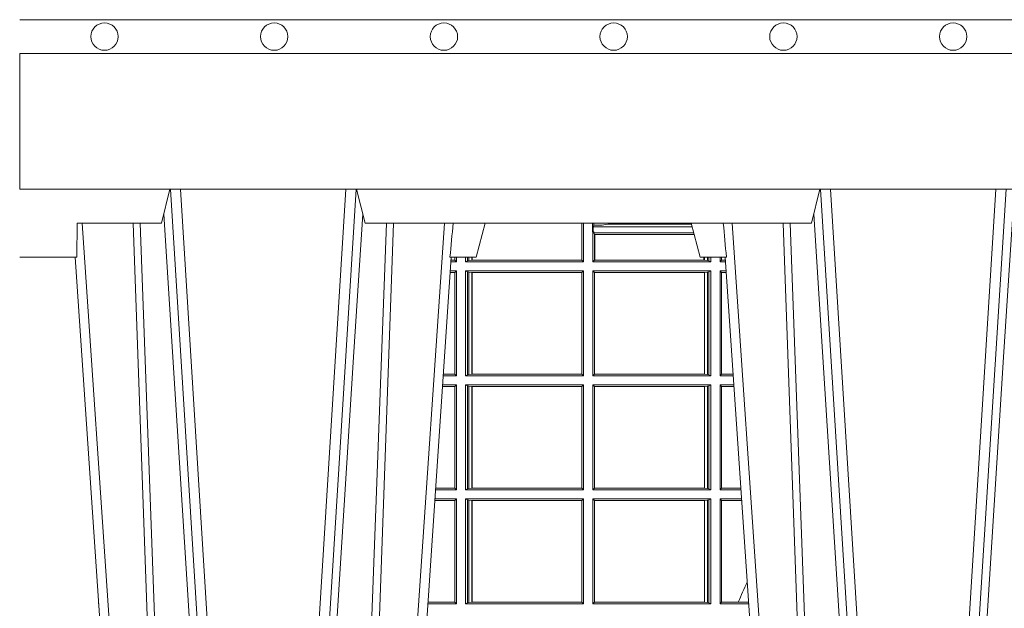
# Model space of a CAD drawing. Units: millimetres. Extents: x 0 to 21000, y 0 to 14850.
# Drawn here: x 7833 to 8123, y 4332 to 4505 of the extents above; entities that cross this region are included whole.
import ezdxf

# ---------------------------------------------------------------- set-up
doc = ezdxf.new("R2010")
doc.units = ezdxf.units.MM
doc.header["$LTSCALE"] = 333.33333
doc.layers.add('FRW-Rifi ST', color=124, linetype='Continuous', lineweight=5, transparency=0.5)
doc.layers.add('FRW-Vlies', color=8, linetype='Continuous', lineweight=15)

# ---------------------------------------------------------------- blocks, each defined once
blk = doc.blocks.new('ST-Block_UT')
at = {"color": 0, "linetype": 'Continuous'}
for p, q in [((-0.3836637973790005, -0.2714999980891264), (-0.3652499854565008, -2.947132315966883e-09)), ((-0.2728362023835018, -0.2714999980891264), (-0.291249984502997, -2.947132315966883e-09)), ((-0.1921638041735036, -0.2714999980891264), (-0.1737499922514871, -2.947132315966883e-09))]:
    blk.add_line(p, q, dxfattribs=at)
at = {"color": 0, "linetype": 'Continuous', "lineweight": 0}
for p, q in [((-0.3625177383424898, -2.947132315966883e-09), (-0.3816097617149978, -0.2814999960031344)), ((-0.3556051492695076, -0.2914999976421484), (-0.3374890327455091, -2.947132315966883e-09)), ((-0.3345073103905065, -2.947132315966883e-09), (-0.3526233971120121, -0.2914999976421484)), ((-0.3219926893715126, -2.947132315966883e-09), (-0.3038765728474857, -0.2914999976421484)), ((-0.3008948504925115, -0.2914999976421484), (-0.31901096701651, -2.947132315966883e-09)), ((-0.2939822614195009, -2.947132315966883e-09), (-0.2748902082444999, -0.2814999960031344)), ((-0.1710177451375046, -2.947132315966883e-09), (-0.1901097685100126, -0.2814999960031344)), ((-0.1641051411629917, -0.2914999976421484), (-0.1459890395404955, -2.947132315966883e-09)), ((-0.1430073022845022, -2.947132315966883e-09), (-0.1611234039069984, -0.2914999976421484)), ((-0.1304926812649967, -2.947132315966883e-09), (-0.1123765870929958, -0.2914999976421484)), ((-0.1093948498370025, -0.2914999976421484), (-0.1275109589099941, -2.947132315966883e-09))]:
    blk.add_line(p, q, dxfattribs=at)
at = {"color": 0, "linetype": 'Continuous', "lineweight": 5}
for p, q in [((-0.4000000000000057, -0.2714999980891264), (-0.3831500053410082, -0.2714999980891264)), ((-0.3831500053410082, -0.2714999980891264), (-0.3830278158189913, -0.2814999960031344)), ((-0.2732209801675083, -0.2714999980891264), (-0.2655000030995041, -0.2714999980891264)), ((-0.2655000030995041, -0.2714999980891264), (-0.2628205060960056, -0.2814999960031344)), ((-0.1994999885559992, -0.2714999980891264), (-0.2021794855594976, -0.2814999960031344)), ((-0.1917790114879949, -0.2714999980891264), (-0.1994999885559992, -0.2714999980891264)), ((-0.3830278158189913, -0.2814999960031344), (-0.3582432806495035, -0.2814999960031344)), ((-0.3582432806495035, -0.2814999960031344), (-0.3557499885559992, -0.2914999976421484)), ((-0.3007499814034986, -0.2914999976421484), (-0.2982567191124872, -0.2814999960031344)), ((-0.2982567191124872, -0.2814999960031344), (-0.1667432725429876, -0.2814999960031344)), ((-0.1667432725429876, -0.2814999960031344), (-0.1642499953510139, -0.2914999976421484))]:
    blk.add_line(p, q, dxfattribs=at)
at = {"color": 0, "linetype": 'Continuous', "lineweight": 0}
for points in [[(-0.3666014015674932, -0.2814999960031344), (-0.3624699652195034, -0.1656839728021282), (-0.3594078958035141, -0.08773574527762662), (-0.3556559026245054, -2.947132315966883e-09)], [(-0.3532010555269949, -2.947132315966883e-09), (-0.3570883512500131, -0.08773574527762662), (-0.3602576494220102, -0.1656839728021282), (-0.3645309150219873, -0.2814999960031344)], [(-0.3575749933719976, -0.2841802864936369), (-0.3549931287770107, -0.2436380117801491), (-0.3500690400605038, -0.1656835704711455), (-0.3448957443239919, -0.08283865746514607), (-0.3398126304149969, -2.947132315966883e-09)], [(-0.2989249765875002, -0.2841802864936369), (-0.3015068411829986, -0.2436380117801491), (-0.3064309597019985, -0.1656835704711455), (-0.3116042554379987, -0.08283865746514607), (-0.3166873693469938, -2.947132315966883e-09)], [(-0.3032989144325029, -2.947132315966883e-09), (-0.299411648512006, -0.08773574527762662), (-0.2962423205379991, -0.1656839728021282), (-0.2919690847400034, -0.2814999960031344)], [(-0.2898985683920046, -0.2814999960031344), (-0.2940300345424873, -0.1656839728021282), (-0.2970920741560121, -0.08773574527762662), (-0.3008440971375137, -2.947132315966883e-09)], [(-0.175101408362508, -0.2814999960031344), (-0.170969957113499, -0.1656839728021282), (-0.1679079175000027, -0.08773574527762662), (-0.1641558945179895, -2.947132315966883e-09)], [(-0.1617010623220096, -2.947132315966883e-09), (-0.1655883431434972, -0.08773574527762662), (-0.1687576711179872, -0.1656839728021282), (-0.1730309218170021, -0.2814999960031344)], [(-0.1660750001670124, -0.2841802864936369), (-0.1634931355715139, -0.2436380117801491), (-0.1585690319539879, -0.1656835704711455), (-0.1533957511190067, -0.08283865746514607), (-0.1483126223089926, -2.947132315966883e-09)], [(-0.1074249833824865, -0.2841802864936369), (-0.1100068479780134, -0.2436380117801491), (-0.114930951595511, -0.1656835704711455), (-0.1201042473319944, -0.08283865746514607), (-0.1251873761420086, -2.947132315966883e-09)]]:
    blk.add_lwpolyline(points, dxfattribs=at)
at = {"color": 0, "linetype": 'Continuous'}
blk.add_lwpolyline([(0.4000000119204969, -0.2914999976421484), (0.4000000119204969, -0.3314999967481356), (-0.4000000000000057, -0.3314999967481356), (-0.4000000000000057, -0.2914999976421484)], close=True, dxfattribs=at)
at = {"color": 0, "linetype": 'Continuous', "lineweight": 5}
for centre, radius, start, end in [((-1.091596469231007, -0.3513028437431274), 0.8222572196548309, 4.869799641808248, 5.569516282934726), ((0.626024531695009, -0.3512493747431336), 0.8216827844855406, 174.4303238473867, 175.1305295691922)]:
    blk.add_arc(centre, radius, start, end, dxfattribs=at)
blk = doc.blocks.new('ST-Block_SeitGitt')
at = {"color": 0, "linetype": 'Continuous', "lineweight": 0}
for p, q in [((0.1655971795320283, 0.2814999960031059), (0.1655971795320283, 0.270638886365731)), ((0.1656611055135784, 0.270638886365731), (0.1656611055135784, 0.2814999960031059)), ((0.1661499977111873, 0.2701500090692832), (0.1661499977111873, 0.2814999960031059)), ((0.168781483173376, 0.2790000173185661), (0.168781483173376, 0.2814999960031344)), ((0.1692004144191799, 0.2809706362818076), (0.1692004144191799, 0.2814999960031059)), ((0.168781483173376, 0.2790000173185661), (0.1688499987125454, 0.2790000173185661)), ((0.1688499987125454, 0.2701500090692832), (0.1688499987125454, 0.2790000173185661)), ((0.1691607922315654, 0.2790000173185661), (0.1688499987125454, 0.2790000173185661)), ((0.1692004144191799, 0.2809706362818076), (0.1689368426799831, 0.2804433437918021)), ((0.1689368426799831, 0.2804433437918021), (0.1689368426799831, 0.2790000173185661)), ((0.1981036441429751, 0.2804433437918306), (0.1689368426799831, 0.2804433437918306)), ((0.1691607922315654, 0.2790000173185661), (0.1691607922315654, 0.2786433431242301)), ((0.1691607922315654, 0.2786433431242301), (0.1693388909101543, 0.2781433197592094)), ((0.1985859538831107, 0.2786433431242301), (0.1691607922315654, 0.2786433431242301)), ((0.1692004144191799, 0.2809706362818076), (0.1710739523172435, 0.2809706362818076)), ((0.1720587700605449, 0.2809994849298789), (0.1732523232698497, 0.2812358769510581)), ((0.1732523232698497, 0.2812358769510581), (0.1977476716041622, 0.2812358769510581)), ((0.1978993335903283, 0.2812058395504664), (0.1977476716041622, 0.2812358769510581)), ((0.1693388909101543, 0.270638886365731), (0.1693388909101543, 0.2781433197592094)), ((0.1694028168916759, 0.2781433197592094), (0.1693388909101543, 0.2781433197592094)), ((0.1987199350218418, 0.2781433197592094), (0.1694028168916759, 0.2781433197592094)), ((0.1694028168916759, 0.2781433197592094), (0.1694028168916759, 0.270638886365731)), ((0.1286500036716518, 0.2701500090692832), (0.1270722381169662, 0.2701500090692832)), ((0.1282304465770778, 0.2706538471315696), (0.127106409625128, 0.2706538471315696)), ((0.1282304465770778, 0.2714999980891548), (0.1282304465770778, 0.2706538471315696)), ((0.1286500036716518, 0.2701500090692832), (0.1282304465770778, 0.2706538471315696)), ((0.1286500036716518, 0.2701500090692832), (0.1286500036716518, 0.2714999980891264)), ((0.1313500046730098, 0.2701500090692832), (0.1313500046730098, 0.2714999980891264)), ((0.1319748401641903, 0.2704620393846824), (0.1313500046730098, 0.2701500090692832)), ((0.1313500046730098, 0.2701500090692832), (0.1661499977111873, 0.2701500090692832)), ((0.1319748401642187, 0.2714999980891548), (0.1319748401642187, 0.2704620393846824)), ((0.1319748401641903, 0.2704620393846824), (0.1323715388774929, 0.2705359193418815)), ((0.1323715388775213, 0.2714999980891548), (0.1323715388775213, 0.2705359193418815)), ((0.1323715388774929, 0.2705359193418815), (0.1332243919372615, 0.270638886365731)), ((0.1332243919372615, 0.270638886365731), (0.1332243919372615, 0.2714999980891264)), ((0.1332243919372615, 0.270638886365731), (0.1332695722580013, 0.270638886365731)), ((0.1332695722579729, 0.2714999980891264), (0.1332695722579729, 0.270638886365731)), ((0.1332695722580013, 0.270638886365731), (0.1655971795320568, 0.270638886365731)), ((0.1655971795320568, 0.270638886365731), (0.1656611055135784, 0.270638886365731)), ((0.1661499977111873, 0.2701500090692832), (0.1656611055135784, 0.270638886365731)), ((0.1688499987125454, 0.2701500090692832), (0.1693388909101543, 0.270638886365731)), ((0.203650006651884, 0.2701500090692832), (0.1688499987125454, 0.2701500090692832)), ((0.1694028168916759, 0.270638886365731), (0.1693388909101543, 0.270638886365731)), ((0.201597177982336, 0.270638886365731), (0.1694028168916759, 0.270638886365731)), ((0.201597177982336, 0.2714999980891264), (0.201597177982336, 0.270638886365731)), ((0.2017756044864711, 0.270638886365731), (0.201597177982336, 0.270638886365731)), ((0.2017756044864711, 0.270638886365731), (0.2017756044864711, 0.2714999980891264)), ((0.202628472447401, 0.2705359193418815), (0.2017756044864711, 0.270638886365731)), ((0.2026284724474294, 0.2714999980891548), (0.2026284724474294, 0.2705359193418815)), ((0.2030251562595424, 0.2704620393846824), (0.202628472447401, 0.2705359193418815)), ((0.2030251562595708, 0.2714999980891264), (0.2030251562595708, 0.2704620393846824)), ((0.2030251562595424, 0.2704620393846824), (0.203650006651884, 0.2701500090692832)), ((0.203650006651884, 0.2701500090692832), (0.203650006651884, 0.2714999980891548)), ((0.2063499927520809, 0.2701500090692832), (0.2063499927520809, 0.2714999980891548)), ((0.2063499927520809, 0.2701500090692832), (0.206769564747816, 0.2706538471315696)), ((0.2063499927520809, 0.2701500090692832), (0.2079277554742021, 0.2701500090692832)), ((0.2067695647477876, 0.2714999980891264), (0.2067695647477876, 0.2706538471315696)), ((0.206769564747816, 0.2706538471315696), (0.2078935839107032, 0.2706538471315696)), ((0.1282304465770778, 0.2669461700056388), (0.1268549460524184, 0.2669461700056388)), ((0.1286500036716518, 0.2674500080679252), (0.1268891175606086, 0.2674500080679252)), ((0.1286500036716518, 0.2674500080679252), (0.1282304465770778, 0.2669461700056388)), ((0.1282304465770778, 0.2669461700056388), (0.1282304465770778, 0.2370538446043327)), ((0.1286500036716518, 0.2365500065420463), (0.1286500036716518, 0.2674500080679252)), ((0.1313500046730098, 0.2674500080679252), (0.1661499977111873, 0.2674500080679252)), ((0.1313500046730098, 0.2365500065420463), (0.1313500046730098, 0.2674500080679252)), ((0.1319748401641903, 0.2671379479502036), (0.1313500046730098, 0.2674500080679252)), ((0.1319748401641903, 0.2671379479502036), (0.1323715388774929, 0.2670640679930045)), ((0.1319748401641903, 0.2671379479502036), (0.1319748401641903, 0.2368620517586066)), ((0.1323715388774929, 0.2670640679930045), (0.1332243919372615, 0.266961100969155)), ((0.1323715388774929, 0.2670640679930045), (0.1323715388774929, 0.2369359317158057)), ((0.1332243919372615, 0.266961100969155), (0.1332695722580013, 0.266961100969155)), ((0.1332243919372615, 0.2370388987396552), (0.1332243919372615, 0.266961100969155)), ((0.1332695722580013, 0.266961100969155), (0.1656611055135784, 0.266961100969155)), ((0.1332695722580013, 0.266961100969155), (0.1332695722580013, 0.2370388987396552)), ((0.1661499977111873, 0.2674500080679252), (0.1656611055135784, 0.266961100969155)), ((0.1656611055135784, 0.2370388987396552), (0.1656611055135784, 0.266961100969155)), ((0.1661499977111873, 0.2365500065420463), (0.1661499977111873, 0.2674500080679252)), ((0.203650006651884, 0.2674500080679252), (0.1688499987125454, 0.2674500080679252)), ((0.1688499987125454, 0.2365500065420463), (0.1688499987125454, 0.2674500080679252)), ((0.1688499987125454, 0.2674500080679252), (0.1693388909101543, 0.266961100969155)), ((0.2017304390668926, 0.266961100969155), (0.1693388909101543, 0.266961100969155)), ((0.1693388909101543, 0.2370388987396552), (0.1693388909101543, 0.266961100969155)), ((0.2017756044864711, 0.266961100969155), (0.2017304390668926, 0.266961100969155)), ((0.2017304390668926, 0.266961100969155), (0.2017304390668926, 0.2370388987396552)), ((0.202628472447401, 0.2670640679930045), (0.2017756044864711, 0.266961100969155)), ((0.2017756044864711, 0.2370388987396552), (0.2017756044864711, 0.266961100969155)), ((0.2030251562595424, 0.2671379479502036), (0.202628472447401, 0.2670640679930045)), ((0.202628472447401, 0.2670640679930045), (0.202628472447401, 0.2369359317158057)), ((0.2030251562595424, 0.2671379479502036), (0.203650006651884, 0.2674500080679252)), ((0.2030251562595424, 0.2671379479502036), (0.2030251562595424, 0.2368620517586066)), ((0.203650006651884, 0.2365500065420463), (0.203650006651884, 0.2674500080679252)), ((0.2063499927520809, 0.2674500080679252), (0.2081108763269128, 0.2674500080679252)), ((0.2063499927520809, 0.2365500065420463), (0.2063499927520809, 0.2674500080679252)), ((0.2063499927520809, 0.2674500080679252), (0.206769564747816, 0.2669461700056388)), ((0.206769564747816, 0.2669461700056388), (0.206769564747816, 0.2370538446043327)), ((0.206769564747816, 0.2669461700056388), (0.2081450478904401, 0.2669461700056388)), ((0.1286500036716518, 0.2365500065420463), (0.124793405200478, 0.2365500065420463)), ((0.1282304465770778, 0.2370538446043327), (0.1248275767086966, 0.2370538446043327)), ((0.1286500036716518, 0.2365500065420463), (0.1282304465770778, 0.2370538446043327)), ((0.1319748401641903, 0.2368620517586066), (0.1313500046730098, 0.2365500065420463)), ((0.1313500046730098, 0.2365500065420463), (0.1661499977111873, 0.2365500065420463)), ((0.1319748401641903, 0.2368620517586066), (0.1323715388774929, 0.2369359317158057)), ((0.1323715388774929, 0.2369359317158057), (0.1332243919372615, 0.2370388987396552)), ((0.1332243919372615, 0.2370388987396552), (0.1332695722580013, 0.2370388987396552)), ((0.1332695722580013, 0.2370388987396552), (0.1656611055135784, 0.2370388987396552)), ((0.1661499977111873, 0.2365500065420463), (0.1656611055135784, 0.2370388987396552)), ((0.1688499987125454, 0.2365500065420463), (0.1693388909101543, 0.2370388987396552)), ((0.203650006651884, 0.2365500065420463), (0.1688499987125454, 0.2365500065420463)), ((0.2017304390668926, 0.2370388987396552), (0.1693388909101543, 0.2370388987396552)), ((0.2017756044864711, 0.2370388987396552), (0.2017304390668926, 0.2370388987396552)), ((0.202628472447401, 0.2369359317158057), (0.2017756044864711, 0.2370388987396552)), ((0.2030251562595424, 0.2368620517586066), (0.202628472447401, 0.2369359317158057)), ((0.2030251562595424, 0.2368620517586066), (0.203650006651884, 0.2365500065420463)), ((0.2063499927520809, 0.2365500065420463), (0.206769564747816, 0.2370538446043327)), ((0.2063499927520809, 0.2365500065420463), (0.2102065920789471, 0.2365500065420463)), ((0.206769564747816, 0.2370538446043327), (0.2101724205154767, 0.2370538446043327)), ((0.1282304465770778, 0.2333461674784019), (0.124576113135987, 0.2333461674784019)), ((0.1286500036716518, 0.2338500055406882), (0.1246102846441488, 0.2338500055406882)), ((0.1286500036716518, 0.2338500055406882), (0.1282304465770778, 0.2333461674784019)), ((0.1282304465770778, 0.2333461674784019), (0.1282304465770778, 0.2034538420770957)), ((0.1286500036716518, 0.2029500040148093), (0.1286500036716518, 0.2338500055406882)), ((0.1313500046730098, 0.2338500055406882), (0.1661499977111873, 0.2338500055406882)), ((0.1313500046730098, 0.2029500040148093), (0.1313500046730098, 0.2338500055406882)), ((0.1319748401641903, 0.2335379603241279), (0.1313500046730098, 0.2338500055406882)), ((0.1319748401641903, 0.2335379603241279), (0.1323715388774929, 0.2334640803669288)), ((0.1319748401641903, 0.2335379603241279), (0.1319748401641903, 0.2032620492313697)), ((0.1323715388774929, 0.2334640803669288), (0.1332243919372615, 0.2333611133430793)), ((0.1323715388774929, 0.2334640803669288), (0.1323715388774929, 0.2033359291885688)), ((0.1332243919372615, 0.2333611133430793), (0.1332695722580013, 0.2333611133430793)), ((0.1332243919372615, 0.2034388962124183), (0.1332243919372615, 0.2333611133430793)), ((0.1332695722580013, 0.2333611133430793), (0.1656611055135784, 0.2333611133430793)), ((0.1332695722580013, 0.2333611133430793), (0.1332695722580013, 0.2034388962124183)), ((0.1661499977111873, 0.2338500055406882), (0.1656611055135784, 0.2333611133430793)), ((0.1656611055135784, 0.2034388962124183), (0.1656611055135784, 0.2333611133430793)), ((0.1661499977111873, 0.2029500040148093), (0.1661499977111873, 0.2338500055406882)), ((0.203650006651884, 0.2338500055406882), (0.1688499987125454, 0.2338500055406882)), ((0.1688499987125454, 0.2029500040148093), (0.1688499987125454, 0.2338500055406882)), ((0.1688499987125454, 0.2338500055406882), (0.1693388909101543, 0.2333611133430793)), ((0.1693388909101543, 0.2034388962124183), (0.1693388909101543, 0.2333611133430793)), ((0.2017304390668926, 0.2333611133430793), (0.1693388909101543, 0.2333611133430793)), ((0.2017756044864711, 0.2333611133430793), (0.2017304390668926, 0.2333611133430793)), ((0.2017304390668926, 0.2333611133430793), (0.2017304390668926, 0.2034388962124183)), ((0.202628472447401, 0.2334640803669288), (0.2017756044864711, 0.2333611133430793)), ((0.2017756044864711, 0.2034388962124183), (0.2017756044864711, 0.2333611133430793)), ((0.2030251562595424, 0.2335379603241279), (0.202628472447401, 0.2334640803669288)), ((0.202628472447401, 0.2334640803669288), (0.202628472447401, 0.2033359291885688)), ((0.2030251562595424, 0.2335379603241279), (0.203650006651884, 0.2338500055406882)), ((0.2030251562595424, 0.2335379603241279), (0.2030251562595424, 0.2032620492313697)), ((0.203650006651884, 0.2029500040148093), (0.203650006651884, 0.2338500055406882)), ((0.2063499927520809, 0.2338500055406882), (0.2103897129316579, 0.2338500055406882)), ((0.2063499927520809, 0.2029500040148093), (0.2063499927520809, 0.2338500055406882)), ((0.2063499927520809, 0.2338500055406882), (0.206769564747816, 0.2333461674784019)), ((0.206769564747816, 0.2333461674784019), (0.206769564747816, 0.2034538420770957)), ((0.206769564747816, 0.2333461674784019), (0.2104238844951567, 0.2333461674784019)), ((0.1282304465770778, 0.2034538420770957), (0.1225487437922084, 0.2034538420770957)), ((0.1286500036716518, 0.2029500040148093), (0.1282304465770778, 0.2034538420770957)), ((0.1319748401641903, 0.2032620492313697), (0.1313500046730098, 0.2029500040148093)), ((0.1319748401641903, 0.2032620492313697), (0.1323715388774929, 0.2033359291885688)), ((0.1323715388774929, 0.2033359291885688), (0.1332243919372615, 0.2034388962124183)), ((0.1332243919372615, 0.2034388962124183), (0.1332695722580013, 0.2034388962124183)), ((0.1332695722580013, 0.2034388962124183), (0.1656611055135784, 0.2034388962124183)), ((0.1661499977111873, 0.2029500040148093), (0.1656611055135784, 0.2034388962124183)), ((0.1688499987125454, 0.2029500040148093), (0.1693388909101543, 0.2034388962124183)), ((0.2017304390668926, 0.2034388962124183), (0.1693388909101543, 0.2034388962124183)), ((0.2017756044864711, 0.2034388962124183), (0.2017304390668926, 0.2034388962124183)), ((0.202628472447401, 0.2033359291885688), (0.2017756044864711, 0.2034388962124183)), ((0.2030251562595424, 0.2032620492313697), (0.202628472447401, 0.2033359291885688)), ((0.2030251562595424, 0.2032620492313697), (0.203650006651884, 0.2029500040148093)), ((0.2063499927520809, 0.2029500040148093), (0.206769564747816, 0.2034538420770957)), ((0.206769564747816, 0.2034538420770957), (0.2124512571202217, 0.2034538420770957)), ((0.1286500036716518, 0.2002500030134513), (0.122331451727689, 0.2002500030134513)), ((0.1286500036716518, 0.2029500040148093), (0.1225145722840182, 0.2029500040148093)), ((0.1286500036716518, 0.2002500030134513), (0.1282304465770778, 0.1997461649511649)), ((0.1286500036716518, 0.1693500014875724), (0.1286500036716518, 0.2002500030134513)), ((0.1313500046730098, 0.2029500040148093), (0.1661499977111873, 0.2029500040148093)), ((0.1313500046730098, 0.1693500014875724), (0.1313500046730098, 0.2002500030134513)), ((0.1313500046730098, 0.2002500030134513), (0.1661499977111873, 0.2002500030134513)), ((0.1319748401641903, 0.1999379577968909), (0.1313500046730098, 0.2002500030134513)), ((0.1661499977111873, 0.2002500030134513), (0.1656611055135784, 0.1997611108158424)), ((0.1661499977111873, 0.1693500014875724), (0.1661499977111873, 0.2002500030134513)), ((0.203650006651884, 0.2029500040148093), (0.1688499987125454, 0.2029500040148093)), ((0.203650006651884, 0.2002500030134513), (0.1688499987125454, 0.2002500030134513)), ((0.1688499987125454, 0.1693500014875724), (0.1688499987125454, 0.2002500030134513)), ((0.1688499987125454, 0.2002500030134513), (0.1693388909101543, 0.1997611108158424)), ((0.2030251562595424, 0.1999379577968909), (0.203650006651884, 0.2002500030134513)), ((0.203650006651884, 0.1693500014875724), (0.203650006651884, 0.2002500030134513)), ((0.2063499927520809, 0.2029500040148093), (0.2124854286836637, 0.2029500040148093)), ((0.2063499927520809, 0.2002500030134513), (0.2126685495364029, 0.2002500030134513)), ((0.2063499927520809, 0.1693500014875724), (0.2063499927520809, 0.2002500030134513)), ((0.2063499927520809, 0.2002500030134513), (0.206769564747816, 0.1997461649511649)), ((0.1282304465770778, 0.1997461649511649), (0.1222972802194988, 0.1997461649511649)), ((0.1282304465770778, 0.1997461649511649), (0.1282304465770778, 0.1698538395498588)), ((0.1319748401641903, 0.1999379577968909), (0.1323715388774929, 0.1998640778396918)), ((0.1319748401641903, 0.1999379577968909), (0.1319748401641903, 0.1696620467041328)), ((0.1323715388774929, 0.1998640778396918), (0.1332243919372615, 0.1997611108158424)), ((0.1323715388774929, 0.1998640778396918), (0.1323715388774929, 0.1697359266613319)), ((0.1332243919372615, 0.1997611108158424), (0.1332695722580013, 0.1997611108158424)), ((0.1332243919372615, 0.1698388936851813), (0.1332243919372615, 0.1997611108158424)), ((0.1332695722580013, 0.1997611108158424), (0.1656611055135784, 0.1997611108158424)), ((0.1332695722580013, 0.1997611108158424), (0.1332695722580013, 0.1698388936851813)), ((0.1656611055135784, 0.1698388936851813), (0.1656611055135784, 0.1997611108158424)), ((0.1693388909101543, 0.1698388936851813), (0.1693388909101543, 0.1997611108158424)), ((0.2017304390668926, 0.1997611108158424), (0.1693388909101543, 0.1997611108158424)), ((0.2017756044864711, 0.1997611108158424), (0.2017304390668926, 0.1997611108158424)), ((0.2017304390668926, 0.1997611108158424), (0.2017304390668926, 0.1698388936851813)), ((0.202628472447401, 0.1998640778396918), (0.2017756044864711, 0.1997611108158424)), ((0.2017756044864711, 0.1698388936851813), (0.2017756044864711, 0.1997611108158424)), ((0.2030251562595424, 0.1999379577968909), (0.202628472447401, 0.1998640778396918)), ((0.202628472447401, 0.1998640778396918), (0.202628472447401, 0.1697359266613319)), ((0.2030251562595424, 0.1999379577968909), (0.2030251562595424, 0.1696620467041328)), ((0.206769564747816, 0.1997461649511649), (0.206769564747816, 0.1698538395498588)), ((0.206769564747816, 0.1997461649511649), (0.2127027210999017, 0.1997461649511649)), ((0.02323644757268539, 0.1697602562712177), (0.02323644757268539, 0.1693500014875724)), ((0.02323644757271381, 0.1693500014875724), (0.02326427208308246, 0.1693500014875724)), ((0.1286500036716518, 0.1693500014875724), (0.1202357393675584, 0.1693500014875724)), ((0.1282304465770778, 0.1698538395498588), (0.1202699108757486, 0.1698538395498588)), ((0.1286500036716518, 0.1693500014875724), (0.1282304465770778, 0.1698538395498588)), ((0.1319748401641903, 0.1696620467041328), (0.1313500046730098, 0.1693500014875724)), ((0.1313500046730098, 0.1693500014875724), (0.1661499977111873, 0.1693500014875724)), ((0.1319748401641903, 0.1696620467041328), (0.1323715388774929, 0.1697359266613319)), ((0.1323715388774929, 0.1697359266613319), (0.1332243919372615, 0.1698388936851813)), ((0.1332243919372615, 0.1698388936851813), (0.1332695722580013, 0.1698388936851813)), ((0.1332695722580013, 0.1698388936851813), (0.1656611055135784, 0.1698388936851813)), ((0.1661499977111873, 0.1693500014875724), (0.1656611055135784, 0.1698388936851813)), ((0.1688499987125454, 0.1693500014875724), (0.1693388909101543, 0.1698388936851813)), ((0.203650006651884, 0.1693500014875724), (0.1688499987125454, 0.1693500014875724)), ((0.2017304390668926, 0.1698388936851813), (0.1693388909101543, 0.1698388936851813)), ((0.2017756044864711, 0.1698388936851813), (0.2017304390668926, 0.1698388936851813)), ((0.202628472447401, 0.1697359266613319), (0.2017756044864711, 0.1698388936851813)), ((0.2030251562595424, 0.1696620467041328), (0.202628472447401, 0.1697359266613319)), ((0.2030251562595424, 0.1696620467041328), (0.203650006651884, 0.1693500014875724)), ((0.2063499927520809, 0.1693500014875724), (0.206769564747816, 0.1698538395498588)), ((0.2063499927520809, 0.1693500014875724), (0.2147642652884088, 0.1693500014875724)), ((0.206769564747816, 0.1698538395498588), (0.2117058575153408, 0.1698538395498588)), ((0.2117058575153408, 0.1698538395498588), (0.2147300937249099, 0.1698538395498588))]:
    blk.add_line(p, q, dxfattribs=at)
for centre, radius, start, end in [((0.1984150183056101, 0.2815861681716569), 0.0007536946060097182, 186.5651552561885, 207.6950441094523), ((0.1712968193886297, 0.2901865159664112), 0.009218574081309775, 268.6146895726259, 274.7411257466569), ((0.4000000000000057, 0.08900000325186852), 0.2049195608716613, 154.9651435710425, 156.7612298302372), ((0.02375938311982395, 0.1721968527518811), 0.002894481595645775, 259.5914223370995, 260.1577798489597)]:
    blk.add_arc(centre, radius, start, end, dxfattribs=at)
blk = doc.blocks.new('ST-Block')
at = {"color": 0, "xscale": -1, "rotation": 180}
blk.add_blockref('ST-Block_UT', (0.4000000000000057, 0.3314999967481356), dxfattribs=at)
at = {"color": 0}
blk.add_blockref('ST-Block_SeitGitt', (0, 0.3314999967481072), dxfattribs=at)
blk = doc.blocks.new('Filtervlies_ST_gerade 80')
at = {"color": 0}
for points in [[(0, 0.009999999999962483), (0.8000001296714458, 0.009999999999962483)], [(0, 0), (0.8000001296714458, 0)]]:
    blk.add_lwpolyline(points, dxfattribs=at)
for centre in [(0.02500012967126963, 0.004999999999995453), (0.07500012967133785, 0.004999999999995453), (0.1250001296712924, 0.004999999999995453), (0.1750001296713606, 0.004999999999995453), (0.2250001296713151, 0.004999999999995453), (0.2750001296713833, 0.004999999999995453)]:
    blk.add_circle(centre, 0.004028360552529193, dxfattribs=at)

msp = doc.modelspace()

# ---------------------------------------------------------------- block references
at = {"layer": 'FRW-Rifi ST', "xscale": 1000, "yscale": 1000, "zscale": 1000}
msp.add_blockref('ST-Block', (7832.710680392076, 3832.167044645401), dxfattribs=at)
at = {"layer": 'FRW-Vlies', "xscale": 1000, "yscale": 1000, "zscale": 1000}
msp.add_blockref('Filtervlies_ST_gerade 80', (7832.710798143016, 4495.167038141672), dxfattribs=at)

doc.saveas('drawing.dxf')
